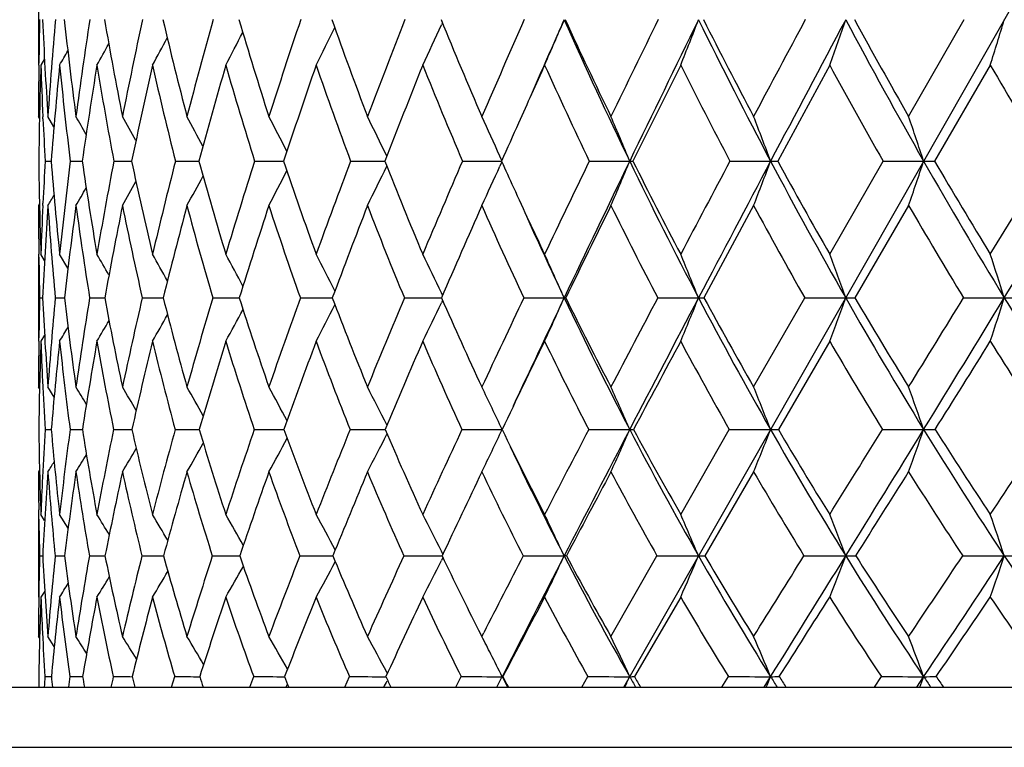
# Model space of a CAD drawing. Units: inches. Extents: x 0 to 11, y 0 to 8.5.
# Drawn here: x 7 to 7.1, y 1.9 to 2 of the extents above; entities that cross this region are included whole.
import ezdxf

# ---------------------------------------------------------------- set-up
doc = ezdxf.new("R2010")
doc.units = ezdxf.units.IN
doc.header["$LTSCALE"] = 0.605
doc.header["$MEASUREMENT"] = 0
doc.layers.get('0').update_dxf_attribs({"linetype": 'CONTINUOUS'})

msp = doc.modelspace()

# ---------------------------------------------------------------- linework, layer by layer
at = {"color": 7, "linetype": 'Continuous'}
for p, q in [((7.0809643998, 1.8917762793), (7.578960591, 2.7652376822)), ((6.983871666900001, 2.0100809736), (6.983871666900001, 1.9949703113)), ((7.0508675643, 2.0019826628), (7.0507219785, 2.0016646409)), ((7.1282271043, 1.9864514271), (7.1374355711, 2.0025126331)), ((6.9839236841, 1.9949741099), (6.98392728, 1.9952934459)), ((6.9848584747, 1.9960074076), (6.9842610191, 1.9949703113)), ((6.9848585819, 1.9960073457), (6.9842610191, 1.9949703113)), ((7.1151295154, 1.9949703113), (7.1064994149, 1.9790446843)), ((7.1417763859, 1.9949703113), (7.1325184801, 1.9790446843)), ((6.9840250226, 1.9861892369), (6.983871666900001, 1.9864514271)), ((6.9846121342, 1.9860436622), (6.984595238200001, 1.9864142064)), ((6.9864300638, 1.9847273043), (6.985428193500001, 1.9864514271)), ((6.9864300272, 1.984727283), (6.985428193500001, 1.9864514271)), ((7.0607369882, 1.9791583557), (7.060415878500001, 1.9798698841)), ((6.9849698762, 1.9790446843), (6.9859661612, 1.9790429673)), ((6.989131255599999, 1.9790446843), (6.9911148813, 1.9790418618)), ((6.9963580566, 1.9790446843), (6.9988226149, 1.9790415501)), ((6.9988226147, 1.9790415495), (6.9993112456, 1.9790411599)), ((7.006584832100001, 1.9790446843), (7.010480793999999, 1.9790406919)), ((7.019718967, 1.9790446843), (7.0245224337, 1.97904041)), ((7.0356415163, 1.9790446843), (7.0413384661, 1.9790402539)), ((7.0542082832, 1.9790446843), (7.0606863237, 1.9790402083)), ((7.060739199099999, 1.9789271488), (7.060417497, 1.9782146554)), ((7.0752511239, 1.9790446843), (7.0819449027, 1.9790402085)), ((7.0985794714, 1.9790446843), (7.1053244449, 1.9790402085)), ((7.1151295154, 1.9635942291), (7.123982060499999, 1.9790446843)), ((7.123982060499999, 1.9790446843), (7.1307171452, 1.9790402085)), ((7.1417763859, 1.9635942291), (7.1512288414, 1.9790446843)), ((6.9840270448, 1.9719284042), (6.983871666900001, 1.9716649389)), ((6.984590815800001, 1.9717033081), (6.9846085668, 1.9720907093)), ((7.1025132896, 1.9716649389), (7.0942741316, 1.9563597118)), ((7.1282271043, 1.9716649389), (7.119324253999999, 1.9563597118)), ((6.983871666900001, 1.9635942291), (6.983871666900001, 1.9491506018)), ((6.9839270394, 1.9630794855), (6.98392061, 1.9635900946)), ((6.984869382, 1.9625753893), (6.9842610191, 1.9635942291)), ((6.9848693091, 1.9625753458), (6.9842610191, 1.9635942291)), ((6.988747274400001, 1.9612634375), (6.9873705463, 1.9635942291)), ((7.050903751, 1.9567801431), (7.0507194781, 1.9571647882)), ((6.984049511799999, 1.9563597118), (6.9845543436, 1.9563585224)), ((6.986656179600001, 1.9563597118), (6.9881662195, 1.9563568163)), ((6.9923506836, 1.9563597118), (6.994852447, 1.9563557184)), ((7.0010814536, 1.9563597118), (7.0045523051, 1.9563550032)), ((7.0127694223, 1.9563597118), (7.0171779663, 1.9563545459)), ((7.0273087417, 1.9563597118), (7.032615042100001, 1.9563542726)), ((7.0445677414, 1.9563597118), (7.050721273300001, 1.9563541388)), ((7.0509072848, 1.9559359189), (7.0507214926, 1.9555481028)), ((7.0643901214, 1.9563597118), (7.071076694199999, 1.9563541133)), ((7.071337240499999, 1.9563597118), (7.071076694199999, 1.9563541133)), ((7.0865963669, 1.9563597118), (7.093369069, 1.9563541133)), ((7.1025132896, 1.9415657357), (7.110985375, 1.9563597118)), ((7.110985375, 1.9563597118), (7.117782871599999, 1.9563541133)), ((7.1373362748, 1.9563597118), (7.144097006799999, 1.9563541133)), ((6.9839195553, 1.9491546865), (6.983926068400001, 1.9496991531)), ((6.9848745959, 1.9501688869), (6.9842610191, 1.9491506018)), ((7.1151295154, 1.9491506018), (7.1066077652, 1.9345098242)), ((6.984032851799999, 1.9413028967), (6.983871666900001, 1.9415657357)), ((6.9864553065, 1.9398801055), (6.985428193500001, 1.9415657357)), ((6.9864552597, 1.939880077), (6.985428193500001, 1.9415657357)), ((6.984958604199999, 1.9345098242), (6.985981875, 1.9345072006)), ((6.9891066278, 1.9345098242), (6.9911440602, 1.9345055222)), ((6.9963202961, 1.9345098242), (6.999353662100001, 1.9345044378)), ((7.0065342808, 1.9345098242), (7.0105361128, 1.9345037354)), ((7.0196560827, 1.9345098242), (7.024590120499999, 1.9345032968)), ((7.0355668686, 1.9345098242), (7.0413855241, 1.9345030518)), ((7.0416865606, 1.9352241285), (7.0416510505, 1.9352940773)), ((7.0904070067, 1.9204125787), (7.0984739839, 1.9345098242)), ((7.0984739839, 1.9345098242), (7.10532463, 1.9345029551)), ((7.1238680871, 1.9345098242), (7.1307173091, 1.9345029551)), ((7.0416918124, 1.9337926227), (7.041653570499999, 1.9337172672)), ((6.9840359125, 1.9277430864), (6.983871666900001, 1.9274777363)), ((7.1025132896, 1.9274777363), (7.094396634400001, 1.9135426266)), ((6.9839254442, 1.9196482433), (6.9839061687, 1.9211965739)), ((6.983871666900001, 1.9204125787), (6.983871666900001, 1.9066954825)), ((6.984889788899999, 1.9194115766), (6.9842610191, 1.9204125787)), ((6.9848897193, 1.9194115329), (6.9842610191, 1.9204125787)), ((6.988784291900001, 1.9181376534), (6.9873705463, 1.9204125787)), ((6.984044187699999, 1.9135426266), (6.9845649259, 1.9135408605)), ((6.986635033, 1.9135426266), (6.9881927551, 1.9135383491)), ((6.992313906000001, 1.9135426266), (6.994894728999999, 1.913536761)), ((7.001029378099999, 1.9135426266), (7.004610016799999, 1.9135357451)), ((7.0127025205, 1.9135426266), (7.0167891754, 1.9135354662)), ((7.0167891754, 1.9135354662), (7.017250628999999, 1.9135351291)), ((7.0322138748, 1.913534967), (7.032701921599999, 1.9135347619)), ((7.0322138757, 1.9135349718), (7.0327018848, 1.9135347464)), ((7.050369212000001, 1.9135346666), (7.0508240006, 1.9135346053)), ((7.0503692128, 1.9135346726), (7.050823969600001, 1.9135345848)), ((7.0509573513, 1.9138340502), (7.050719431, 1.9143054236)), ((7.050962273400001, 1.9132452229), (7.050722403200001, 1.9127701462)), ((7.0714484289, 1.9135426266), (7.0710773763, 1.9135345669)), ((7.0788380913, 1.9001811307), (7.0864774721, 1.9135426266)), ((6.9848971433, 1.90769805), (6.9842610191, 1.9066954825)), ((6.984897259099999, 1.9076979764), (6.9842610191, 1.9066954825)), ((7.0904070067, 1.9066954825), (7.082718838, 1.8935054871)), ((6.9840437714, 1.8999151874), (6.983871666900001, 1.9001811307)), ((6.9864899723, 1.8985301623), (6.985428193500001, 1.9001811307)), ((6.9864899182, 1.8985301274), (6.985428193500001, 1.9001811307)), ((7.0568879062, 1.9012152857), (7.057415915599999, 1.9001811307)), ((7.057415915599999, 1.9001811307), (7.0577255947, 1.9007858432)), ((6.9849431686, 1.8935054871), (6.986003633999999, 1.8935016081)), ((6.989072789400001, 1.8935054871), (6.991184399400001, 1.8934991967)), ((7.0059469576, 1.8917762793), (7.0064647199, 1.8935054871)), ((7.0189243196, 1.8917762793), (7.0195695256, 1.8935054871)), ((7.0346972926, 1.8917762793), (7.035464099199999, 1.8935054871)), ((7.041749279299999, 1.8940603727), (7.041649821, 1.894245706)), ((7.053123034, 1.8917762793), (7.054004497, 1.8935054871)), ((7.0608984413, 1.8935054871), (7.060790141799999, 1.8934958639)), ((7.0740346776, 1.8917762793), (7.0750228143, 1.8935054871)), ((7.097242844199999, 1.8917762793), (7.0983287058, 1.8935054871)), ((7.1042502498, 1.8917762793), (7.105324357000001, 1.8934958639)), ((7.122537357100001, 1.8917762793), (7.12371111, 1.8935054871)), ((7.1295589859, 1.8917762793), (7.1307170674, 1.8934958639)), ((6.8126216669, 1.8917762793), (7.8426216669, 1.8917762793)), ((7.025186444400001, 1.892238995), (7.024922843500001, 1.8917762793)), ((7.041230118300001, 1.8919670745), (7.0411271814, 1.8917762793)), ((7.0415386516, 1.8925398643), (7.041230118300001, 1.8919670745)), ((7.041641403400001, 1.8927309292), (7.0415386516, 1.8925398643)), ((6.8026216669, 1.8817762793), (7.8526216669, 1.8817762793))]:
    msp.add_line(p, q, dxfattribs=at)
for centre, radius, start, end in [((7.7132281987, 1.9861665185), 0.7293580265, 178.7157996934, 179.28300223), ((7.6665581128, 2.0318847853), 0.6826435065, 182.4660310115, 183.8161431125999), ((7.7584831803, 1.9346950771), 0.7747856041, 174.978431909, 176.1697399905), ((7.6460355735, 2.0736872812), 0.6617272734, 186.1746150538, 187.5753842058), ((7.847439077200001, 1.8722259986), 0.8649310553, 171.3364235834, 172.4111759243), ((7.641440706, 2.1139423594), 0.6561497545, 189.7775640844, 191.2039265805), ((7.973860788500001, 1.7928960753), 0.9950709669, 167.8392672037, 168.7836588577), ((7.650827013, 2.1543365519), 0.6639093206000001, 193.2194709371, 194.6476210699001), ((8.1529661914, 1.6870845808), 1.1829769151, 164.535621183, 165.3412030276), ((7.6727979977, 2.1961711312), 0.6836742167000001, 196.4549505433, 197.8637114075), ((8.4119486116, 1.5382454867), 1.4603461457, 161.463070594, 162.1264311698), ((6.3958488923, 2.3123949751), 0.7090920098000001, 333.4070237658001, 333.9698036261), ((7.706364784400001, 2.2404595759), 0.7145926359, 199.449909957, 200.8215578902), ((8.8045861259, 1.3144928409), 1.8896554653, 158.6479168334, 159.1698725222), ((6.388427772899999, 2.3053574046), 0.7286034012999999, 334.7858457242999, 335.3663375331001), ((7.750868902300001, 2.2880005022), 0.7561804609, 202.1813465156, 203.5018854972), ((9.4540468336, 0.9439053173), 2.6135688528, 156.1061890928, 156.4907253682), ((9.6312409536, 0.8661555272), 2.8010241032, 156.0654984596, 156.3444562922), ((6.3743324729, 2.2979307033), 0.7567877076999999, 336.4015560907, 337.0229070021), ((7.8015452998, 2.3265141686), 0.799101298, 203.9200999514, 205.774536142), ((7.8059513637, 2.3394410215), 0.8082668895, 204.6360560714, 205.8950490816), ((10.7174492909, 0.2195262936), 4.0449370686, 153.84541049, 154.098592449), ((10.9328401186, 0.1188847275), 4.2766309611, 153.8676738126, 154.2173692222), ((6.3502706457, 2.290205844), 0.7968474462999999, 338.2532680109, 338.8356645317), ((7.865336016900001, 2.38096505), 0.8597448270999999, 206.1163941295, 207.871695954), ((7.8715604374, 2.3953410741), 0.8709903897, 206.8087289159, 207.9988398165), ((14.2403337238, -1.8094871736), 8.084406620700001, 151.8666670047, 151.9956687591), ((15.047466968, -2.2222550121), 8.9849045285, 151.9522749607, 152.1217130541), ((6.3102983993, 2.2825509421), 0.8546670373, 340.3372775421, 340.8730485741999), ((7.9396954687, 2.4401732265), 0.9311764537999999, 208.0351029515, 209.6839619988), ((7.9479989974, 2.4562480735), 0.9448464668000001, 208.6998593533, 209.8162525121), ((6.2449257025, 2.2752426659), 0.9396242553, 342.6455961167, 343.1265664393), ((6.4002341424, 2.3241186997), 0.6865838059999999, 331.3537669632, 331.7831637904), ((6.399236829199999, 2.3187162191), 0.6956266769, 332.2637710242, 332.7671067517), ((6.3999804975, 2.3284222082), 0.6808292761, 330.674327739, 331.0139679678), ((6.3993514722, 2.3314193883), 0.6774691232, 330.2229432507, 330.4546580844), ((7.6886047451, 1.9864386111), 0.7047330783, 179.3060435253, 179.9989580402), ((7.708955003400001, 1.9711035874), 0.7250868854000001, 178.1137300566, 179.3724883953), ((7.6708092149, 2.017503721), 0.6869178843000001, 181.8798475961, 182.5940606798), ((7.775063170299999, 1.9174769234), 0.7914953539, 174.3813081743999, 175.5386472226), ((7.6366242311, 2.0586905124), 0.6523730614, 185.6052724851, 187.012525525), ((7.8710562214, 1.8519959021), 0.8890662362999999, 170.7458458845, 171.7842290642), ((7.630157359299999, 2.098551236), 0.6449677294, 189.241643731, 190.6780839848), ((8.007085310399999, 1.7679841648), 1.029639071, 167.264408706, 168.1713816187), ((7.637767875800001, 2.1383538362), 0.6509772964, 192.7242382345, 194.1654676614), ((8.2002179542, 1.654743845), 1.2331456301, 163.9842678272, 164.7526464756), ((7.6579795594, 2.1794288619), 0.6689771315999999, 196.0056545306, 197.4298659332), ((8.4815213488, 1.4934840113), 1.5357796743, 160.9413824319, 161.5688068027), ((7.6897380134, 2.2228039275), 0.6980406837, 199.0498191981, 200.4386923658), ((8.9140454439, 1.2469534825), 2.0107476283, 158.1604101619, 158.6484677173), ((7.732323807699999, 2.2692793749), 0.7376156453, 201.8319899192, 203.1710137441), ((9.6806174054, 0.8128689011), 2.8677530221, 155.656590964, 155.8670280046), ((7.7853137407, 2.3194920911), 0.7874600666, 204.3375795062, 205.6159059346), ((11.1500132786, -0.0349087172), 4.5388117336, 153.4340919339, 153.6586408935), ((7.8485808184, 2.3739783922), 0.8476288422, 206.5602854897, 207.7702739895), ((7.9223321402, 2.433245116), 0.9185101425, 208.4999747208, 209.6365818031), ((8.0071921992, 2.4978589691), 1.0009203425, 210.1606498878, 211.2207825932), ((6.143435685599999, 1.5000207469), 0.9764361875, 29.6797160465, 29.8789656192), ((6.1401736986, 1.5049754586), 0.9835319245999999, 29.0432800809, 29.3102012845), ((6.134073142899999, 1.5114727987), 0.9950972886, 28.1876874888, 28.5104335434), ((6.124910523500001, 1.5198696862), 1.0112465732, 27.1087068888, 27.4770095275), ((6.1101479353, 1.5295340104), 1.0346502324, 25.8014710091, 26.2069918323), ((6.0879095677, 1.5405618725), 1.0671270091, 24.3100108298, 24.6983638005), ((6.0518671033, 1.5515844278), 1.1152482761, 22.537192301, 22.9500456191), ((5.997887023500001, 1.5632159841), 1.1829317089, 20.5803169419, 20.9642389416), ((5.9144888077, 1.5745324829), 1.2817323703, 18.3967087802, 18.7462034797), ((7.649391638200001, 2.0165142092), 0.665477455, 182.6243478654, 183.2277300575), ((9.5798596726, 0.8580628966), 2.7573237891, 155.8680383795, 156.0118918279), ((7.636634983, 1.9860769552), 0.6527612594, 180.6172658521, 181.9737999508), ((7.6968444506, 1.9385712576), 0.7130241987, 176.7459678887, 177.305517487), ((7.6055442029, 2.0275783082), 0.6214761718, 184.4790230618, 185.9093580878), ((7.7566358029, 1.8837555358), 0.7733972148999999, 172.9226865156, 174.0747342054), ((7.5916292576, 2.06623004), 0.6068106984, 188.2607333692, 189.7378061869), ((7.867987696599999, 1.8132966596), 0.8872489148999999, 169.2332529844, 170.2472214079), ((7.592343649400001, 2.1040092231), 0.6060564786, 191.8993387997, 193.3963726883), ((8.0278281208, 1.7192025243), 1.0537816675, 165.7247359873, 166.5899383015), ((7.6058653037, 2.1423882663), 0.6173857315, 195.3415806724, 196.8339257098), ((8.2612420364, 1.5862165429), 1.302187959, 162.4421990068, 163.1538510857), ((7.630871970399999, 2.1824708482), 0.6395652535999999, 198.5462130766, 200.0126246983), ((8.6180341596, 1.3848368779), 1.6902808626, 159.4182283059, 159.9766503129), ((6.4105016502, 2.2837064109), 0.7011971279000001, 333.5758628412, 334.1719560029), ((7.666410895299999, 2.2250833519), 0.6717809501, 201.4844287872, 202.9076910057), ((9.2130356067, 1.0481259431), 2.3509881147, 156.6735694611, 157.0830008083), ((6.4016561351, 2.2761473868), 0.7230010033, 335.0936103618, 335.6645679749), ((7.719992544199999, 2.274533016), 0.7224943134, 204.1410026795, 204.5207739843), ((10.3831926883, 0.3812652637), 3.6736053776, 154.2188444249, 154.4861565109), ((10.5165092649, 0.3196999968), 3.8143993362, 154.2134299407, 154.5912826667), ((6.3849032775, 2.2683250129), 0.7546871705, 336.8530868463, 337.460671345), ((7.081933236699999, 2.0127744161), 0.0337342096, 270.0198140464, 270.9335593398), ((7.7616466725, 2.3071019898), 0.7547310965999999, 205.7645346674, 207.6928947531), ((7.766739393, 2.3202249263), 0.7645985554000001, 206.5015104434, 207.8027232046), ((13.7247339521, -1.5357233628), 7.5006344816, 152.0567952814, 152.1903116218), ((14.2194287317, -1.7845244499), 8.0482854535, 152.1198791495, 152.3024355321), ((6.3561500935, 2.2603718717), 0.80025603, 338.8526182833001, 339.4177239823001), ((7.1053267605, 2.132657758), 0.1536175496, 269.9991363533001, 270.4373770956), ((7.824415223099999, 2.3591763222), 0.8133849103, 207.8624702001, 209.6856963193), ((7.8310372666, 2.3736114999), 0.8250079215, 208.5717049281, 209.8007856062), ((6.3081898983, 2.252634153), 0.8668360390000001, 341.0870101609, 341.6015336314), ((7.1307329688, 2.3351549568), 0.3561147486, 269.9974541222, 270.2872745026), ((7.8965810013, 2.4154446444), 0.8814739234000001, 209.6753493917, 211.3873691984), ((7.9049320523, 2.4313756565), 0.895112303, 210.3535481715, 211.5064965144), ((-0.4890804856, 6.6138365724), 8.941898092, 328.6100030322, 328.7801344074), ((6.415677616799999, 2.2967609631), 0.6761065745, 331.2600177309, 331.7337414605), ((6.4145482465, 2.290644798), 0.6861839601999999, 332.2988019809001, 332.8399117943), ((6.415167866799999, 2.3018846921), 0.6697018569, 330.4564662186, 330.8475470302), ((6.4131969701, 2.3081529562), 0.6638318755, 329.5432770836, 329.715293425), ((6.414168064400001, 2.3057124981), 0.6657826709, 329.8850382648, 330.1767769749), ((7.7073974315, 2.2687779946), 0.7086466762000001, 204.5200691376, 205.5092724407), ((7.6438693608, 1.9716277292), 0.6599976949, 179.9967697508, 180.6977811134), ((7.669443243, 1.9398202102), 0.6855945478000001, 177.3345497599, 178.012784544), ((7.694068467799999, 1.9235250162), 0.7102735322, 176.1137077913, 177.3503726259), ((7.597985415, 2.0131104367), 0.6139577175, 183.8707215323, 185.3036636215), ((7.7767581746, 1.8653218933), 0.7938297098, 172.3013961454, 173.4147280055), ((7.5824768195, 2.0515895539), 0.5977604696, 187.683844674, 189.1669087912), ((7.8959213276, 1.7909598163), 0.9161241848999999, 168.6238313895, 169.5986048709), ((7.5817439644, 2.089012875), 0.5956222068, 191.3625984042, 192.8684656857), ((8.0669403516, 1.690752218), 1.0950881777, 165.1362910529, 165.9632388965), ((7.5938917048, 2.1268969513), 0.6056286463, 194.8515489945, 196.3549531478), ((8.3177589966, 1.5477258812), 1.3632669488, 161.8821290978, 162.5576513678), ((7.6175440094, 2.1663738502), 0.6264851232, 198.1071923793, 199.5862850088), ((8.7049792487, 1.3283371495), 1.786398937, 158.8920971142, 159.4173704291), ((7.651703788300001, 2.2082869217), 0.6573290640999999, 201.0986563011, 202.5356927068), ((9.3631299859, 0.9540125248000001), 2.520304309, 156.1852038555, 156.5649779553), ((7.6956753691, 2.2532620675), 0.6976188593000001, 203.8068509114, 205.1882633749), ((10.7085416702, 0.1833137232), 4.0463499776, 153.7705797268, 154.0119268359), ((7.7490303284, 2.3017688737), 0.7470784714, 206.222603241, 207.5386307418), ((7.8116082706, 2.3541813201), 0.8056888195, 208.3443354358, 209.5884006186), ((7.883551894299999, 2.4108461928), 0.8737251926, 210.1757272542, 211.3437205269), ((7.7018636727, 2.2559535817), 0.6983208815999999, 204.1347613017, 205.4059137499), ((6.131535105299999, 1.462128191), 0.9972750821999999, 29.95916763269999, 30.1878212412), ((6.1276032964, 1.4685268972), 1.0054957916, 29.2073016292, 29.495909128), ((6.120218001, 1.4764192778), 1.0187537179, 28.2306482487, 28.5683503873), ((6.109012391, 1.4861976918), 1.0372985526, 27.0246855143, 27.4019888272), ((6.0914709367, 1.4973849152), 1.0637458793, 25.6089853156, 25.9936366699), ((6.0630208804, 1.5090401537), 1.102844641, 23.9287415343, 24.34091595889999), ((6.0201885866, 1.5215225475), 1.1579269573, 22.0568205539, 22.4438940945), ((5.953821113200001, 1.5338918986), 1.2382573633, 19.9484657149, 20.3052644605), ((5.850444385199999, 1.5457011467), 1.3572667256, 17.6113544753, 17.9323057029), ((7.6201856982, 1.9713147297), 0.6363119519, 180.7415512272, 181.3467267234), ((7.6197664756, 1.9412462258), 0.6358965918, 178.6381111023, 179.2383487827), ((7.569913587899999, 1.9835151425), 0.5859888471, 182.6561068537, 184.1051662297), ((7.667849345800001, 1.8923687648), 0.6841922033, 174.6334120651, 175.8765775673), ((7.5468951851, 2.0212665458), 0.5624866882, 186.6262734627, 188.1458642066), ((7.7633100074, 1.8306483945), 0.7811412255, 170.738951197, 171.8367550258), ((7.5394922138, 2.0570610584), 0.5538718299000001, 190.4754058107, 192.035842788), ((7.9023333039, 1.7484448319), 0.9249235076000001, 167.0093860708, 167.9481594692), ((7.5453846599, 2.0926212766), 0.5577347751, 194.1412069478, 195.7141142523), ((8.1071960802, 1.6321467224), 1.1414393422, 163.4986021371, 164.2715800132), ((7.562897537, 2.1291992626), 0.5724378582, 197.5739160787, 199.1340694581), ((8.4220247062, 1.4555182597), 1.4819159159, 160.2468249348, 160.8534286946), ((7.5908007995, 2.1677002794), 0.596857135, 200.7376238399, 202.264045744), ((8.9482774553, 1.159266), 2.0638481194, 157.280671561, 157.7252069365), ((6.4246590912, 2.2559699989), 0.6944115866, 333.7786070777001, 334.3655442621), ((7.6281934404, 2.2087674259), 0.6302251392, 203.6096922077, 205.0860009293), ((9.9823870921, 0.5717108662), 3.2298542919, 154.6147104149, 154.9048474004), ((10.1634215022, 0.4872764757), 3.4235632777, 154.5890490641, 154.9212062812), ((6.4139180572, 2.2479589252), 0.7189512088, 335.4418239312, 336.0714251015), ((7.6710188173, 2.2411271649), 0.6640980665, 205.3921741874, 207.4978454345001), ((7.674440780499999, 2.2528471071), 0.6720406651, 206.1788610232, 207.5930346395), ((12.9152331298, -1.1097326245), 6.5858886057, 152.253863551, 152.3991922485), ((13.4327735156, -1.3718495273), 7.1599572771, 152.3004116602, 152.4977252823), ((6.3939670535, 2.239735371), 0.7546311129000001, 337.3519990022, 337.9433655753), ((7.093344355499999, 2.033509), 0.0771548907, 270.0183524486, 270.6904751514), ((7.7244195149, 2.2874284542), 0.7126253465000001, 207.683303196, 209.6860330177), ((7.7291493813, 2.3002473028), 0.7220285715000001, 208.4427074901, 209.786482233), ((6.3594589098, 2.2315862906), 0.8067267087000001, 339.5065176646, 340.0517345355), ((7.117759314, 2.1750297715), 0.2186756595, 270.0061723986, 270.4100375296), ((7.7859834616, 2.3371308354), 0.7690792811, 209.6768222732, 211.5686195636), ((7.7921732141, 2.3511969229), 0.7801423885, 210.4050087751, 211.6731130807), ((-0.3348267476, 6.5470314292), 8.7696913885, 328.3211802806, 328.4346881222999), ((0.2794812596, 6.1446098514), 8.0414199918, 328.4291393732, 328.6116986633), ((6.3015499989, 2.223806213), 0.883977424, 341.8983183386, 342.3888517461), ((7.1440746026, 2.3831439485), 0.4267898358, 270.0030077305, 270.2934877244), ((7.8558232763, 2.390436292), 0.8336555767, 211.3790342789, 213.1551818777999), ((6.4309434015, 2.2703478452), 0.6664942889, 331.1890935340999, 331.7038991344), ((6.429575814600001, 2.2635149547), 0.6776758903, 332.3618508126, 332.9376572648), ((6.4288067758, 2.2809982513), 0.6550348796000001, 329.5616702797, 329.9092624039999), ((6.4303728572, 2.276215605), 0.659256207, 330.2568875791, 330.6961137712), ((6.4273356055, 2.2843228485), 0.6526711038, 329.1001318946, 329.3376483834), ((7.5934383398, 1.9415523583), 0.609566673, 179.2854241591, 179.9987426017), ((7.6164605656, 1.926832501), 0.632593364, 177.9781665742, 179.304625937), ((7.5782243101, 1.9700458938), 0.5943307196000001, 182.0148021639, 182.6509297737), ((7.6864062755, 1.8754502742), 0.7029101571999999, 173.981459312, 175.1802416309), ((7.539194124, 2.0071616972), 0.5548644412, 186.0012426343, 187.523698356), ((7.789367469199999, 1.8101996472), 0.8078456556999999, 170.0957681844, 171.148234142), ((7.5302965714, 2.0427107261), 0.5448285032, 189.8880706075, 191.4548840111), ((7.9391398054, 1.7223693533), 0.9634333645000001, 166.385468404, 167.2796804378), ((7.5348261264, 2.0778654253), 0.5473966592, 193.5998725287, 195.1820088207), ((8.1607557113, 1.5967085449), 1.1987989714, 162.9026593643, 163.6333459996), ((7.5510417281, 2.1139181683), 0.5608547566, 197.0843584907, 198.6558970272), ((8.504891609400001, 1.4031203003), 1.5727918832, 159.6855220022, 160.2532182859), ((7.5776647, 2.1518000803), 0.5840249261, 200.3031810041, 201.8425015362), ((9.0919739566, 1.0711889862), 2.2249125257, 156.7586585618, 157.168358777), ((7.613753843, 2.1921695317), 0.6160971606, 203.2316161623, 204.7218042702), ((10.2947521519, 0.3846681603), 3.5861698414, 154.1348585838, 154.3945294794), ((7.6586365457, 2.2354792534), 0.6565312032, 205.8568021393, 207.2854350826), ((14.1229733703, -1.8188956361), 7.978418521799999, 151.8176119415, 151.9368270327), ((7.7118786503, 2.2820347874), 0.7050098473, 208.1752194201, 209.5337610958001), ((7.773285542000001, 2.3320528122), 0.7614351305, 210.1900013686, 211.4730186919), ((0.7708880187999999, 5.916826362799999), 7.505376041900001, 327.9543207519, 328.08608521), ((7.8429338526, 2.385726452), 0.8259662620999999, 211.9084665393, 213.1128219916), ((7.5557860061, 1.9689736958), 0.5718668387, 182.647597645, 183.4550554484), ((6.1232971904, 1.4194408233), 1.0118958632, 30.8738569541, 31.0634371721), ((6.120442188999999, 1.4251522981), 1.0180532762, 30.2276358845, 30.4812127726), ((6.1148853051, 1.4326507876), 1.0283642597, 29.3553448404, 29.66171225), ((6.1065097793, 1.4423488796), 1.0428300459, 28.2518694058, 28.6014145194), ((6.0928391056, 1.453581399), 1.0640917306, 26.9169460265, 27.2963122269), ((6.0706507585, 1.4657577574), 1.0954901677, 25.3334919047, 25.7428851988), ((6.0370959026, 1.4790739886), 1.1397918248, 23.5514285593, 23.9393013125), ((5.984656693, 1.4925119158), 1.2046795026, 21.52425869699999, 21.8858059312), ((5.9029511209, 1.5055858572), 1.3005305417, 19.2567359366, 19.586666181), ((7.539347235599999, 1.941137788), 0.5554729895, 180.6836756691999, 182.1382546653), ((7.5980398375, 1.8970517073), 0.6142244779, 176.5036812556, 177.2436811294), ((7.5070272847, 1.9787275841), 0.5229185077, 184.8506984406, 186.4028487797), ((7.664108993099999, 1.8442274853), 0.6810132847, 172.3818372495, 173.5768642561), ((7.491722025800001, 2.0131141278), 0.5067124886, 188.9241064413, 190.5414637386), ((7.7829926728, 1.7732380766), 0.8030330036, 168.4146004548, 169.4395218196), ((7.490478073899999, 2.0463730236), 0.5037040315, 192.8313017826, 194.4815578668), ((7.9601220824, 1.6728478184), 0.9888360331999999, 164.6558530761, 165.5011975597), ((7.5012082855, 2.0799694059), 0.5117806553, 196.512379808, 198.165810246), ((8.234049433600001, 1.5200354569), 1.2831758304, 161.1551459291, 161.8189645218), ((7.522390290700001, 2.1149348175), 0.5294908272, 199.922689095, 201.5538810838), ((8.6930851075, 1.2630269344), 1.7883668482, 157.9464697674, 158.4329414088), ((7.552891626699999, 2.1519786853), 0.5558157861, 203.0329652154, 204.6216190637), ((9.5937348873, 0.7529380896), 2.8010252763, 155.0494790659, 155.3671167072), ((7.0608532553, 5.2317715341), 3.2972685797, 269.883042165, 269.9989089854), ((6.437674223999999, 2.2294928618), 0.6894148970999999, 334.0189053204, 334.6666239196), ((7.591868695900001, 2.1915661602), 0.5900321487, 205.8276142425, 207.3585446027), ((12.1238473007, -0.6968091426), 5.6932532587, 152.4720045471, 152.6318730448), ((12.6649600772, -0.9724250315), 6.2944647489, 152.4952011698, 152.7101800976), ((7.082011705599999, 5.3562734461), 3.4217704917, 269.8851892293, 269.9988848437), ((6.424607578400001, 2.2210213648), 0.7170672395000001, 335.8349262302999, 336.4487129733999), ((7.081909860900001, 1.9673078115), 0.0328048754, 270.0615598471, 271.1741502031), ((7.6344350818, 2.2219294948), 0.6227834196, 207.4851857624, 209.6821535298), ((7.6387124715, 2.2339796898), 0.6316353504, 208.3019568132, 209.7645475134), ((6.4005272998, 2.2124724473), 0.7576320448, 337.9036604162, 338.4759049632), ((7.1052838276, 2.0619718666), 0.127468918, 270.0183401827, 270.5951050748), ((7.687343643999999, 2.266136015), 0.6698705988, 209.6743882307, 211.7606839396), ((7.693027362300001, 2.2793747162), 0.6803085606, 210.4591704337, 211.8465467162), ((0.3566470023, 6.1196039362), 7.9567766047, 328.1464216977, 328.2658553924001), ((1.0367816118, 5.6789372189), 7.1524010122, 328.2338928986, 328.4312489767), ((6.3588359772, 2.2041550898), 0.8176264822, 340.2211312753, 340.7434433402), ((7.1306707858, 2.2151786498), 0.2806756986, 270.0094970446, 270.4009662738), ((7.7473879756, 2.3132548453), 0.7236958651000001, 211.5577581439, 213.5271353919), ((7.7546377345, 2.3278366664), 0.7359303091, 212.3074382151, 213.6155620608), ((3.8073651515, 4.1376106731), 4.004280918, 326.37830255, 326.6201991971), ((6.4454315113, 2.2452409995), 0.6584087936, 331.1431415511001, 331.695283085), ((6.4436735825, 2.2376774054), 0.6707994008, 332.4557942987, 333.0552431559001), ((6.4426783974, 2.2576880395), 0.6459058365, 329.2538071364, 329.6528829379001), ((6.444751982100001, 2.251943161), 0.6504492419, 330.0771905082, 330.5605276866), ((7.5868373582, 2.1795376822), 0.5803154454999999, 205.2853094217, 207.2824124798), ((6.440649685299999, 2.2619484601), 0.6432327546, 328.6688235044, 328.9669429986), ((6.438937944199999, 2.2647439899), 0.6421838665, 328.3192053848001, 328.4955572038), ((7.5502777384, 1.9274482667), 0.5664060721999999, 179.9970189519, 180.632413368), ((7.571393957000001, 1.8983195104), 0.5875484579, 177.2422165928, 177.8450491355), ((7.6004903734, 1.8823767919), 0.6167135318, 175.8061522043, 177.1033038421), ((7.5005432414, 1.9650690641), 0.5164848695, 184.1738503949001, 185.7255629826), ((7.687758124299999, 1.8256859563), 0.7050611325, 171.699028192, 172.8418473496), ((7.483562878, 1.9993100315), 0.4986798574, 188.2819759666, 189.9034786379), ((7.8168397626, 1.7496203539), 0.8381324498999999, 167.7482938026, 168.7213695637), ((7.480856194099999, 2.0322215036), 0.4942857972, 192.234266807, 193.8925448661), ((8.0098836712, 1.6406446767), 1.0416583386, 164.0164154971, 164.8121741794), ((7.4902418753, 2.065325455), 0.5010806945, 195.968023504, 197.6325256108001), ((8.311683881799999, 1.472090147), 1.3676419377, 160.5506869218, 161.1686469366), ((7.510134325499999, 2.099689378), 0.5175417856, 199.4357290734, 201.080227293), ((8.8286156863, 1.1816676946), 1.9393191761, 157.3827579168, 157.8280442984), ((7.5393544474, 2.1360449851), 0.5426000502, 202.6055574427, 204.2090418185), ((9.8897086404, 0.5783721666), 3.1371910871, 154.5301458132, 154.8117172661), ((7.577019885199999, 2.1748696133), 0.5754919861, 205.4598767458, 207.0066030812), ((13.2664773936, -1.3626982406), 7.0080052863, 151.9989186275, 152.1278767191), ((7.622484721699999, 2.2164492607), 0.615675402, 207.9925623954, 209.471515334), ((7.675313397, 2.2609343379), 0.6627920248, 210.2059007119, 211.6099502646), ((1.4603392844, 5.4848685515), 6.6917846462, 327.7450138137, 327.8859906267999), ((7.7352822073, 2.3083955287), 0.7166688654000001, 212.1076423883, 213.4326128368), ((7.523974514, 1.9270972958), 0.540100441, 180.7902473666, 181.4380786023), ((6.1070104972, 1.3779313628), 1.0393548212, 31.2461765392, 31.4624963521), ((6.1034992472, 1.3853264496), 1.0464314527, 30.4807469826, 30.7533743277), ((6.0965627363, 1.3944226971), 1.0583355792, 29.4828257222, 29.8015382824), ((6.0861547186, 1.4057929967), 1.0749588262, 28.2467447307, 28.6027649311), ((6.0698504012, 1.4189349181), 1.0988612247, 26.7952485023, 27.1525524468), ((6.0425210405, 1.4325288644), 1.1354711013, 25.0632022187, 25.4469460296), ((6.0011389305, 1.4471361869), 1.1876428272, 23.1231851709, 23.4844778162), ((5.9363174533, 1.4616112232), 1.2649492328, 20.9323859229, 21.2663126272), ((5.8345380132, 1.4754308077), 1.3808985986, 18.4972962744, 18.7984889252), ((7.5219203089, 1.8998373075), 0.5380507016, 178.5403942746, 179.1828006711), ((7.471424034299999, 1.9382926568), 0.4874878928, 182.9101896012, 184.4839270196), ((7.5716611476, 1.853966543), 0.5880517533, 174.1853340187, 175.4925155557), ((7.4479111272, 1.9718047524), 0.4633960693, 187.2228317966, 188.8914194103), ((7.6720589094, 1.7932163826), 0.6903127368, 169.9616759575, 171.086037238), ((7.4395964489, 2.0031440711), 0.4536397707, 191.3917816441, 193.1187900492), ((7.8239532524, 1.7073268321), 0.8483682319, 165.9319907438, 166.8604357273), ((7.4438482092, 2.0340762124), 0.4554779295, 195.3450286805, 197.0955520251), ((8.061268894, 1.5760219662), 1.101549652, 162.1572694082, 162.8858968327), ((7.458790918200001, 2.065811577), 0.4670609774, 199.0270883364, 200.7703251181), ((8.4618652565, 1.3536479776), 1.5400218075, 158.6808379609, 159.2135034938), ((7.033553694299999, 4.4102841661), 2.4967495537, 269.85482814, 269.9692536423), ((7.483041472999999, 2.0991628052), 0.4870970092, 202.4002465698, 204.1109700568), ((9.2527946794, 0.9085003223), 2.4262716426, 155.5289623072, 155.8751577263), ((7.051043285800001, 4.5985198269), 2.6849852389, 269.8597972268, 269.9856157361), ((7.5163641354, 2.1350353551), 0.51554846, 205.4437913061, 206.9708110026), ((11.5055816637, -0.3774540984), 4.9973793974, 152.7135350481, 152.8779847311), ((11.9143045092, -0.5854845640999999), 5.449949144400001, 152.7070700732, 152.9438777621), ((7.0710369623, 4.7434064295), 2.829871863, 269.8632515725, 270.0008182549), ((6.448575986, 2.2046749446), 0.6872195431999999, 334.3036580521, 334.9347740364), ((7.552032577699999, 2.1614009726), 0.5410689981, 207.2648931431, 209.6790074945), ((7.5555432324, 2.1725502175), 0.5490288799, 208.1483336385, 209.7418141128), ((7.0933313908, 4.827702023000001), 2.9141674564, 269.8652441966, 270.0007530423), ((6.432570862, 2.19573076), 0.7185330786, 336.2806219194, 336.8749443304001), ((7.093346508, 1.9819173189), 0.068382756, 270.0194250063, 270.8799027475), ((7.5977214324, 2.2008348163), 0.5804413075, 209.6676829915, 211.9711288431), ((7.6024142947, 2.2130000671), 0.5897089976, 210.5177618483, 212.0367583852), ((1.2791453681, 5.545442737799999), 6.870192583400001, 327.9546123218, 328.0859811477), ((1.7850647955, 5.2152621937), 6.2721043798, 328.0209230302, 328.2364743495), ((7.1177719447, 4.8808565374), 2.9673219706, 269.8664585125, 270.0002217601), ((6.403270605, 2.1868675754), 0.7650094835, 338.5164864975001, 339.0659192433), ((7.1177644845, 2.0912195736), 0.1776850077, 270.0061089498, 270.5457595032), ((7.649772705299999, 2.2427046895), 0.6255921668, 211.7472873909, 213.9317687751), ((7.655767537000001, 2.2560040995), 0.6363245189, 212.5602933074, 213.9994366952), ((4.219063293600001, 3.8629500715), 3.5093725924, 325.9930540494, 326.2558022363), ((4.3459161495, 3.767475403), 3.3566226278, 326.0621578619001, 326.473453518), ((7.1440644455, 4.838907188299999), 2.9253726216, 269.8655030668, 270.0006472972), ((6.3524256479, 2.1784057292), 0.8348059929, 341.0055166014001, 341.5012062036), ((7.144082737100001, 2.2473527263), 0.3338181598, 270.0025329729999, 270.3981553279), ((7.7079602453, 2.2869532289), 0.6763007456, 213.5145565964, 215.5757440337), ((6.457852026599999, 2.229340093), 0.6437714881000001, 329.9219816931001, 330.4447505718), ((6.4585218763, 2.2217699198), 0.6525135456000001, 331.1274645371, 331.7123608217), ((6.456007422999999, 2.2135275818), 0.6664390043, 332.5867313314, 333.1735036524), ((6.452695399800001, 2.2413552929), 0.6360292938000001, 328.2529301415001, 328.6062661018001), ((6.4556737773, 2.2358790141), 0.6385017064999999, 328.9653586836, 329.4115001664), ((6.450315067899999, 2.2451544668), 0.6348094761, 327.7803641068, 328.0223614358), ((7.509169529299999, 1.9000276994), 0.5252985036, 179.1837296131, 179.3456719581), ((7.5199558371, 1.8861199327), 0.5360898165, 177.8004025588, 179.21062764), ((7.4808027025, 1.9256897449), 0.4969048454, 182.1906735004, 182.8775426868), ((7.5922095935, 1.8373319309), 0.6088033963, 173.4578425934, 174.7058572478), ((7.4414389465, 1.9585907241), 0.457024319, 186.5200147693, 188.1873777901), ((7.7013853404, 1.7722712134), 0.7204752304, 169.2468980458, 170.3127591107), ((7.4316992193, 1.9897396822), 0.4459383954, 190.7324722874, 192.4625564745), ((7.86680055, 1.6790934919), 0.8934977689, 165.242326558, 166.1152741403), ((7.4347000576, 2.0203232053), 0.446618672, 194.7390875400999, 196.4961415916), ((8.1274556939, 1.5345090402), 1.1731255494, 161.5026655582, 162.1806360851), ((7.4484928226, 2.0516020979), 0.4571320739, 198.4810323498, 200.2333553297), ((8.5758097527, 1.2842673007), 1.6664858736, 158.0685250971, 158.5565606308), ((7.4736829975, 2.0852776547), 0.4783433569, 201.9214242808, 203.6350181582), ((9.4971557025, 0.7625584759), 2.7035750111, 154.9635904396, 155.2717239359), ((7.5030785484, 2.1193203095), 0.5026528003, 205.0244741522, 206.6953263514), ((12.418787929, -0.914852845), 6.0492856011, 152.1974051616, 152.3385465651), ((7.541969766699999, 2.15659995), 0.5359646936, 207.7924706364, 209.3984518472), ((7.5877024461, 2.1963893064), 0.5755217334, 210.2224542167, 211.7542463656), ((2.107171422, 5.0762648472), 5.926703487, 327.5189811084001, 327.6700132985), ((7.6398432012, 2.2386948597), 0.6209251472999999, 212.3225530352, 213.7746233259), ((4.4138964947, 3.7544041588), 3.2947467359, 325.6110539951, 325.8885499583), ((7.698143932100001, 2.2834545965), 0.6719317498, 214.1049402492, 215.4744848713), ((7.4939872666, 1.9001706131), 0.5101155998, 179.3422489101, 179.9988186657), ((7.4586271422, 1.924539617), 0.4746995093, 182.8732661163, 183.7484634185), ((6.0869974664, 1.3261277881), 1.0700943624, 32.2650336792, 32.4423778981), ((6.084383108, 1.3328318606), 1.0752712344, 31.6090507237, 31.8457080791), ((6.079066336399999, 1.341616325), 1.0843581678, 30.7193895467, 31.0048737802), ((6.0712790638, 1.3531058442), 1.0969604875, 29.58978063050001, 29.9153008605), ((6.0585564633, 1.3665601385), 1.1157618958, 28.2251412802, 28.5716289209), ((6.044048559199999, 1.3845251551), 1.1370200016, 26.8025712038, 26.9694471187), ((6.0046699965, 1.3969393583), 1.1862079824, 24.7467547194, 25.1028286269), ((5.953207243400001, 1.4129793064), 1.2483068555, 22.6396830686, 22.9725523148), ((5.8722643055, 1.4285847891), 1.3415832666, 20.2757772709, 20.5804497975), ((6.0332043379, 1.3790522242), 1.1491670213, 26.5940707171, 26.8023268766), ((7.4573665747, 1.8999753772), 0.4734938822, 180.7829223318, 180.9921927327), ((7.5135608374, 1.8583636272), 0.5297844750999999, 176.1966425403, 176.3840477725), ((7.4226838973, 1.9344146129), 0.4385926664, 185.3519643058, 185.5788920597001), ((7.6023996476, 1.8039495458), 0.619830704, 171.6925700074, 171.8540761526), ((7.4053730594, 1.9650982836), 0.4203315474, 189.8066916669, 190.0459839068), ((7.738573785800001, 1.7270568166), 0.7607381306000001, 167.3615032487, 167.4949396136), ((7.0017138048, 3.4539843328), 1.5604883469, 269.8000615836, 269.9154965228), ((7.401928257200001, 1.9943173792), 0.4149502419, 194.0606790897, 194.3069537823), ((7.0123016879, 3.67814874), 1.7846527982, 269.8126054383999, 269.9457672621), ((7.4096235653, 2.0234986488), 0.4196550176, 198.044885819, 198.2933650218), ((7.025742435900001, 3.8823132302), 1.9888173229, 269.8221645248, 269.9694930963), ((7.4274055695, 2.053859), 0.4334757901, 201.7109892472, 201.9572150224), ((7.0419146503, 4.0590398498), 2.1655439699, 269.8293316128, 269.9888572434), ((7.453634820800001, 2.0859544839), 0.4548593835, 205.0301795314, 205.2708102308), ((7.0606692633, 4.2006571106), 2.3071612499, 269.8344877236, 270.0030018824), ((6.468575536399999, 2.1900043295), 0.6622955601, 333.2374194632001, 333.403907762), ((7.4958751847, 2.1156768191), 0.4885318531, 207.0516278866, 207.2783073085), ((7.4873325542, 2.1201547165), 0.4829243479, 207.9905918241, 208.2231801149), ((7.081824334099999, 4.2963456113), 2.4028497504, 269.8378180317, 270.0028726327), ((6.458647336599999, 2.1808252494), 0.6863365869, 335.0929418419, 335.2511131851), ((7.5351648109, 2.1518678852), 0.5216938515, 209.6866340916, 209.904259003), ((7.0819275889, 1.9260147122), 0.0325188528, 270.0303343748, 271.3942591935), ((7.5277440681, 2.1566200523), 0.5169881331, 210.5930723687, 210.8159600215), ((7.1052053864, 4.349780146100001), 2.456284285, 269.8395929602, 270.0027751313), ((6.4385218941, 2.1716283709), 0.7224840593999999, 337.2104725602001, 337.3583095943), ((7.105319295299999, 2.0009125238), 0.1074166601, 270.0026999085, 270.7669511527), ((7.5807904075, 2.1903472812), 0.5605254046, 211.9780905568, 212.1855431053), ((7.5742963653, 2.1953568336), 0.5565134213, 212.8469792858, 213.0591435257), ((7.1306006778, 4.3590294565), 2.4655335953, 269.8398952365, 270.0027047411), ((6.4021419934, 2.1626806047), 0.7767123425, 339.5870831695, 339.7223719434), ((7.130723762300001, 2.1165212108), 0.223025347, 269.9982800472, 270.5322605894), ((7.632338783400001, 2.2310574682), 0.6046256551, 213.9382100875, 214.1348503796), ((7.6265817693, 2.2362682663), 0.6010916172999999, 214.7665335159, 214.9674245687)]:
    msp.add_arc(centre, radius, start, end, dxfattribs=at)

doc.saveas('drawing.dxf')
